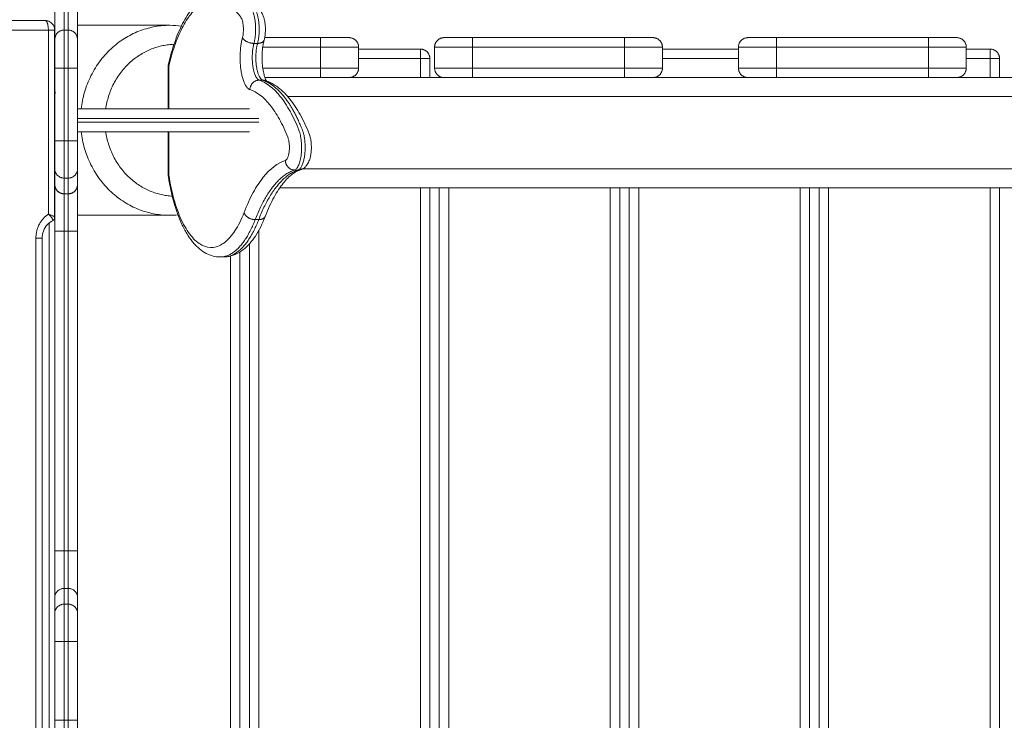
# Model space of a CAD drawing. Units: millimetres. Extents: x 25.2 to 49.2, y -18.8 to 2.2.
# Drawn here: x 38.8 to 39.3, y -13.6 to -13.2 of the extents above; entities that cross this region are included whole.
import ezdxf

# ---------------------------------------------------------------- set-up
doc = ezdxf.new("R2010")
doc.units = ezdxf.units.MM
doc.header["$MEASUREMENT"] = 0
doc.layers.get('0').update_dxf_attribs({"lineweight": 13})
doc.layers.get('Defpoints').update_dxf_attribs({"lineweight": 5})
doc.layers.add('DIASTASEIS', color=253, linetype='Continuous', lineweight=5)
doc.styles.get("Standard").update_dxf_attribs({"font": 'ARIALN.TTF'})
doc.dimstyles.get("Standard").update_dxf_attribs({"dimtxt": 0.18, "dimasz": 0.1, "dimexe": 0.05, "dimexo": 0, "dimgap": 0.09, "dimtad": 0, "dimzin": 0, "dimdsep": 46, "dimtxsty": 'Standard', "dimblk": 'OBLIQUE', "dimcen": 0.09, "dimadec": 0, "dimazin": 0, "dimtfac": 1, "dimtofl": 0, "dimtmove": 0, "dimatfit": 3, "dimldrblk": 'OBLIQUE', "dimfxl": 1, "dimtolj": 1, "dimtzin": 0, "dimarcsym": 0})

# ---------------------------------------------------------------- blocks, each defined once
blk = doc.blocks.new('_Oblique')
at = {"color": 0, "linetype": 'ByBlock', "lineweight": -2}
blk.add_line((-0.5, -0.5), (0.5, 0.5), dxfattribs=at)
blk = doc.blocks.new('*D36')
at = {"layer": 'Defpoints', "color": 0}
for p in [(44.07363, -10.42789), (44.07363, -13.32001), (35.07362, -13.43901)]:
    blk.add_point(p, dxfattribs=at)
at = {"layer": 'DIASTASEIS', "color": 0, "lineweight": -2}
for p, q in [((35.07362, -13.43901), (35.07362, -10.37789)), ((44.07363, -13.32001), (44.07363, -10.37789)), ((35.07362, -10.42789), (39.29214, -10.42789)), ((44.07363, -10.42789), (39.85511, -10.42789))]:
    blk.add_line(p, q, dxfattribs=at)
at = {"layer": 'DIASTASEIS', "color": 0, "linetype": 'ByBlock', "lineweight": -2, "xscale": 0.1, "yscale": 0.1, "zscale": 0.1, "rotation": 180}
blk.add_blockref('_Oblique', (35.07362, -10.42789), dxfattribs=at)
at = {"layer": 'DIASTASEIS', "color": 0, "linetype": 'ByBlock', "lineweight": -2, "xscale": 0.1, "yscale": 0.1, "zscale": 0.1}
blk.add_blockref('_Oblique', (44.07363, -10.42789), dxfattribs=at)
at = {"layer": 'DIASTASEIS', "color": 0, "insert": (39.57363, -10.42789), "char_height": 0.18, "attachment_point": 5}
blk.add_mtext('\\A1;9.00', dxfattribs=at)
blk = doc.blocks.new('*D37')
at = {"layer": 'Defpoints', "color": 0}
for p in [(42.25263, -11.0732), (37.67313, -16.72205), (44.73836, -16.72205)]:
    blk.add_point(p, dxfattribs=at)
at = {"layer": 'DIASTASEIS', "color": 0, "lineweight": -2}
for p, q in [((42.25263, -11.0732), (44.78836, -11.0732)), ((44.73836, -11.0732), (44.73836, -13.61535)), ((44.73836, -16.72205), (44.73836, -14.1799)), ((37.67313, -16.72205), (44.78836, -16.72205))]:
    blk.add_line(p, q, dxfattribs=at)
at = {"layer": 'DIASTASEIS', "color": 0, "linetype": 'ByBlock', "lineweight": -2, "xscale": 0.1, "yscale": 0.1, "zscale": 0.1}
for p, rotation in [((44.73836, -11.0732), 90), ((44.73836, -16.72205), 270)]:
    blk.add_blockref('_Oblique', p, dxfattribs=dict(at, rotation=rotation))
at = {"layer": 'DIASTASEIS', "color": 0, "insert": (44.73836, -13.89763), "char_height": 0.18, "attachment_point": 5, "rotation": 90}
blk.add_mtext('\\A1;5.65', dxfattribs=at)
blk = doc.blocks.new('*D38')
at = {"layer": 'Defpoints', "color": 0}
for p in [(41.95863, -9.0732), (37.37946, -18.72204), (46.12116, -18.72204)]:
    blk.add_point(p, dxfattribs=at)
at = {"layer": 'DIASTASEIS', "color": 0, "lineweight": -2}
for p, q in [((41.95863, -9.0732), (46.17116, -9.0732)), ((46.12116, -9.0732), (46.12116, -13.61534)), ((46.12116, -18.72204), (46.12116, -14.1799)), ((37.37946, -18.72204), (46.17116, -18.72204))]:
    blk.add_line(p, q, dxfattribs=at)
at = {"layer": 'DIASTASEIS', "color": 0, "linetype": 'ByBlock', "lineweight": -2, "xscale": 0.1, "yscale": 0.1, "zscale": 0.1}
for p, rotation in [((46.12116, -9.0732), 90), ((46.12116, -18.72204), 270)]:
    blk.add_blockref('_Oblique', p, dxfattribs=dict(at, rotation=rotation))
at = {"layer": 'DIASTASEIS', "color": 0, "insert": (46.12116, -13.89762), "char_height": 0.18, "attachment_point": 5, "rotation": 90}
blk.add_mtext('\\A1;9.65', dxfattribs=at)
blk = doc.blocks.new('*D39')
at = {"layer": 'Defpoints', "color": 0}
for p in [(45.57363, -8.43106), (33.57362, -13.69801), (45.57363, -13.69801)]:
    blk.add_point(p, dxfattribs=at)
at = {"layer": 'DIASTASEIS', "color": 0, "lineweight": -2}
for p, q in [((33.57362, -13.69801), (33.57362, -8.38106)), ((45.57363, -13.69801), (45.57363, -8.38106)), ((33.57362, -8.43106), (39.24174, -8.43106)), ((45.57363, -8.43106), (39.90551, -8.43106))]:
    blk.add_line(p, q, dxfattribs=at)
at = {"layer": 'DIASTASEIS', "color": 0, "linetype": 'ByBlock', "lineweight": -2, "xscale": 0.1, "yscale": 0.1, "zscale": 0.1, "rotation": 180}
blk.add_blockref('_Oblique', (33.57362, -8.43106), dxfattribs=at)
at = {"layer": 'DIASTASEIS', "color": 0, "linetype": 'ByBlock', "lineweight": -2, "xscale": 0.1, "yscale": 0.1, "zscale": 0.1}
blk.add_blockref('_Oblique', (45.57363, -8.43106), dxfattribs=at)
at = {"layer": 'DIASTASEIS', "color": 0, "insert": (39.57363, -8.43106), "char_height": 0.18, "attachment_point": 5}
blk.add_mtext('\\A1;12.00', dxfattribs=at)

msp = doc.modelspace()

# ---------------------------------------------------------------- linework, layer by layer
for points, degree in [([(38.76913, -13.20801), (38.76913, -13.18926), (38.76913, -13.17051)], 2), ([(38.77413, -13.20301), (38.77413, -13.18676), (38.77413, -13.17051)], 2), ([(38.77613, -13.20301), (38.77613, -13.18676), (38.77613, -13.17051)], 2), ([(38.78113, -13.20801), (38.78113, -13.18926), (38.78113, -13.17051)], 2), ([(38.70008, -13.19801), (38.73207, -13.19801), (38.76405, -13.19801)], 2), ([(38.76576, -13.20301), (38.73378, -13.20301), (38.70179, -13.20301)], 2), ([(38.76576, -13.29986), (38.76576, -13.25144), (38.76576, -13.20301)], 2), ([(38.76905, -13.20301), (38.76905, -13.25227), (38.76905, -13.30153)], 2), ([(38.77613, -13.20301), (38.77513, -13.20301), (38.77413, -13.20301)], 2), ([(38.78113, -13.20051), (38.80542, -13.20051), (38.8297, -13.20051)], 2), ([(38.8297, -13.20051), (38.83174, -13.20051), (38.83378, -13.20065), (38.8358, -13.20092)], 3), ([(38.87401, -13.21004), (38.87495, -13.21004), (38.87589, -13.21004)], 2), ([(38.87966, -13.20701), (38.8944, -13.20701), (38.90913, -13.20701)], 2), ([(38.98913, -13.20701), (39.02913, -13.20701), (39.06913, -13.20701)], 2), ([(39.14913, -13.20701), (39.18913, -13.20701), (39.22913, -13.20701)], 2), ([(38.76905, -13.21175), (38.76911, -13.21217), (38.76913, -13.21259), (38.76913, -13.21301)], 3), ([(38.87865, -13.21201), (38.89389, -13.21201), (38.90913, -13.21201)], 2), ([(38.90913, -13.22301), (38.90913, -13.21751), (38.90913, -13.21201)], 2), ([(38.92913, -13.22301), (38.92913, -13.21751), (38.92913, -13.21201)], 2), ([(38.92913, -13.21301), (38.94538, -13.21301), (38.96163, -13.21301)], 2), ([(38.96913, -13.22301), (38.96913, -13.21751), (38.96913, -13.21201)], 2), ([(38.98913, -13.22301), (38.98913, -13.21751), (38.98913, -13.21201)], 2), ([(38.98913, -13.21201), (39.02913, -13.21201), (39.06913, -13.21201)], 2), ([(39.06913, -13.22301), (39.06913, -13.21751), (39.06913, -13.21201)], 2), ([(39.08913, -13.22301), (39.08913, -13.21751), (39.08913, -13.21201)], 2), ([(39.08913, -13.21301), (39.10913, -13.21301), (39.12913, -13.21301)], 2), ([(39.12913, -13.22301), (39.12913, -13.21751), (39.12913, -13.21201)], 2), ([(39.14913, -13.22301), (39.14913, -13.21751), (39.14913, -13.21201)], 2), ([(39.14913, -13.21201), (39.18913, -13.21201), (39.22913, -13.21201)], 2), ([(39.22913, -13.22301), (39.22913, -13.21751), (39.22913, -13.21201)], 2), ([(39.24913, -13.22301), (39.24913, -13.21751), (39.24913, -13.21201)], 2), ([(39.24913, -13.21301), (39.25538, -13.21301), (39.26163, -13.21301)], 2), ([(38.82889, -13.22201), (38.82889, -13.22163), (38.82893, -13.22126), (38.82901, -13.2209)], 3), ([(38.92913, -13.21801), (38.94538, -13.21801), (38.96163, -13.21801)], 2), ([(38.96163, -13.22801), (38.96163, -13.22301), (38.96163, -13.21801)], 2), ([(38.96663, -13.22801), (38.96663, -13.22301), (38.96663, -13.21801)], 2), ([(39.08913, -13.21801), (39.10913, -13.21801), (39.12913, -13.21801)], 2), ([(39.24913, -13.21801), (39.25538, -13.21801), (39.26163, -13.21801)], 2), ([(39.26163, -13.22801), (39.26163, -13.22301), (39.26163, -13.21801)], 2), ([(39.26663, -13.22801), (39.26663, -13.22301), (39.26663, -13.21801)], 2), ([(38.76913, -13.22301), (38.76913, -13.24212), (38.76913, -13.26123)], 2), ([(38.77413, -13.22301), (38.77413, -13.24212), (38.77413, -13.26123)], 2), ([(38.77413, -13.22301), (38.77513, -13.22301), (38.77613, -13.22301)], 2), ([(38.77613, -13.26123), (38.77613, -13.24212), (38.77613, -13.22301)], 2), ([(38.78113, -13.22301), (38.78113, -13.24212), (38.78113, -13.26123)], 2), ([(38.82889, -13.24451), (38.82889, -13.23326), (38.82889, -13.22201)], 2), ([(38.82919, -13.22201), (38.82919, -13.23326), (38.82919, -13.24451)], 2), ([(38.87867, -13.22301), (38.8939, -13.22301), (38.90913, -13.22301)], 2), ([(38.98913, -13.22301), (39.02913, -13.22301), (39.06913, -13.22301)], 2), ([(39.14913, -13.22301), (39.18913, -13.22301), (39.22913, -13.22301)], 2), ([(38.87677, -13.22937), (38.87771, -13.22937), (38.87865, -13.22937)], 2), ([(38.8798, -13.22801), (38.89446, -13.22801), (38.90913, -13.22801)], 2), ([(38.88063, -13.22981), (38.88065, -13.22983), (38.88066, -13.22985), (38.88067, -13.22987)], 3), ([(38.97413, -13.22801), (38.94913, -13.22801), (38.92413, -13.22801)], 2), ([(38.97163, -13.22801), (38.97163, -13.22768), (38.97163, -13.22734)], 2), ([(38.98913, -13.22801), (39.02913, -13.22801), (39.06913, -13.22801)], 2), ([(39.13413, -13.22801), (39.10913, -13.22801), (39.08413, -13.22801)], 2), ([(39.14913, -13.22801), (39.18913, -13.22801), (39.22913, -13.22801)], 2), ([(39.29413, -13.22801), (39.26913, -13.22801), (39.24413, -13.22801)], 2), ([(40.44644, -13.23801), (39.66913, -13.23801), (38.89183, -13.23801)], 2), ([(38.76913, -13.24301), (38.76913, -13.24331), (38.76911, -13.24361), (38.76905, -13.24391)], 3), ([(38.76905, -13.25712), (38.76911, -13.25741), (38.76913, -13.25771), (38.76913, -13.25801)], 3), ([(38.82889, -13.27946), (38.82889, -13.26799), (38.82889, -13.25651)], 2), ([(38.82919, -13.25651), (38.82919, -13.26799), (38.82919, -13.27946)], 2), ([(38.77413, -13.26123), (38.77513, -13.26123), (38.77613, -13.26123)], 2), ([(38.76913, -13.27602), (38.76913, -13.28016), (38.76913, -13.2843)], 2), ([(38.78113, -13.27602), (38.78113, -13.28016), (38.78113, -13.2843)], 2), ([(38.89543, -13.27667), (38.89637, -13.27667), (38.89731, -13.27667)], 2), ([(40.43857, -13.27601), (39.66913, -13.27601), (38.8997, -13.27601)], 2), ([(38.77413, -13.28093), (38.77413, -13.28505), (38.77413, -13.28918)], 2), ([(38.77413, -13.28093), (38.77513, -13.28093), (38.77613, -13.28093)], 2), ([(38.77613, -13.28918), (38.77613, -13.28505), (38.77613, -13.28093)], 2), ([(38.82895, -13.28021), (38.82891, -13.27997), (38.82889, -13.27971), (38.82889, -13.27946)], 3), ([(38.76913, -13.28801), (38.76913, -13.28844), (38.76911, -13.28886), (38.76905, -13.28928)], 3), ([(40.45065, -13.28601), (39.66913, -13.28601), (38.88761, -13.28601)], 2), ([(38.96163, -14.11001), (38.96163, -13.69801), (38.96163, -13.28601)], 2), ([(38.96663, -14.11001), (38.96663, -13.69801), (38.96663, -13.28601)], 2), ([(38.97163, -14.11001), (38.97163, -13.69801), (38.97163, -13.28601)], 2), ([(38.97663, -14.11001), (38.97663, -13.69801), (38.97663, -13.28601)], 2), ([(39.06163, -14.11001), (39.06163, -13.69801), (39.06163, -13.28601)], 2), ([(39.06663, -14.11001), (39.06663, -13.69801), (39.06663, -13.28601)], 2), ([(39.07163, -14.11001), (39.07163, -13.69801), (39.07163, -13.28601)], 2), ([(39.07663, -14.11001), (39.07663, -13.69801), (39.07663, -13.28601)], 2), ([(39.16163, -14.11001), (39.16163, -13.69801), (39.16163, -13.28601)], 2), ([(39.16663, -14.11001), (39.16663, -13.69801), (39.16663, -13.28601)], 2), ([(39.17163, -14.11001), (39.17163, -13.69801), (39.17163, -13.28601)], 2), ([(39.17663, -14.11001), (39.17663, -13.69801), (39.17663, -13.28601)], 2), ([(39.26163, -14.11001), (39.26163, -13.69801), (39.26163, -13.28601)], 2), ([(39.26663, -14.11001), (39.26663, -13.69801), (39.26663, -13.28601)], 2), ([(38.77413, -13.28918), (38.77513, -13.28918), (38.77613, -13.28918)], 2), ([(38.76576, -13.29986), (38.76577, -13.29987), (38.76577, -13.29987), (38.76577, -13.29987)], 3), ([(38.76577, -13.29987), (38.76582, -13.29991), (38.76587, -13.29996), (38.76592, -13.3)], 3), ([(38.76802, -13.30275), (38.76802, -13.30276), (38.76802, -13.30276), (38.76802, -13.30277)], 3), ([(38.8297, -13.30051), (38.80542, -13.30051), (38.78113, -13.30051)], 2), ([(38.83401, -13.30031), (38.83258, -13.30044), (38.83114, -13.30051), (38.8297, -13.30051)], 3), ([(38.87464, -13.30279), (38.87558, -13.30279), (38.87652, -13.30279)], 2), ([(38.76613, -13.30454), (38.76613, -13.69801), (38.76613, -14.09149)], 2), ([(38.76913, -13.3089), (38.76913, -13.39301), (38.76913, -13.47712)], 2), ([(38.77413, -13.3089), (38.77413, -13.39301), (38.77413, -13.47712)], 2), ([(38.77613, -13.3089), (38.77513, -13.3089), (38.77413, -13.3089)], 2), ([(38.77613, -13.47712), (38.77613, -13.39301), (38.77613, -13.3089)], 2), ([(38.78113, -13.3089), (38.78113, -13.39301), (38.78113, -13.47712)], 2), ([(38.87663, -14.08773), (38.87663, -13.69801), (38.87663, -13.30829)], 2), ([(38.75919, -14.08347), (38.75919, -13.69801), (38.75919, -13.31255)], 2), ([(38.76248, -13.31255), (38.76248, -13.69801), (38.76248, -14.08347)], 2), ([(38.87163, -14.08051), (38.87163, -13.69801), (38.87163, -13.31551)], 2), ([(38.85807, -13.32242), (38.85714, -13.32242), (38.85621, -13.32242)], 2), ([(38.86163, -14.07404), (38.86163, -13.69801), (38.86163, -13.32198)], 2), ([(38.86663, -14.0762), (38.86663, -13.69801), (38.86663, -13.31982)], 2), ([(38.77413, -13.47712), (38.77513, -13.47712), (38.77613, -13.47712)], 2), ([(38.77413, -13.49682), (38.77413, -13.50096), (38.77413, -13.5051)], 2), ([(38.77613, -13.49682), (38.77513, -13.49682), (38.77413, -13.49682)], 2), ([(38.77613, -13.5051), (38.77613, -13.50096), (38.77613, -13.49682)], 2), ([(38.76913, -13.50172), (38.76913, -13.50586), (38.76913, -13.51)], 2), ([(38.77413, -13.5051), (38.77513, -13.5051), (38.77613, -13.5051)], 2), ([(38.78113, -13.50172), (38.78113, -13.50586), (38.78113, -13.51)], 2), ([(38.76913, -13.52479), (38.76913, -13.54551), (38.76913, -13.56623)], 2), ([(38.77413, -13.52479), (38.77413, -13.54551), (38.77413, -13.56623)], 2), ([(38.77413, -13.52479), (38.77513, -13.52479), (38.77613, -13.52479)], 2), ([(38.77613, -13.56623), (38.77613, -13.54551), (38.77613, -13.52479)], 2), ([(38.78113, -13.52479), (38.78113, -13.54551), (38.78113, -13.56623)], 2), ([(38.77413, -13.56623), (38.77513, -13.56623), (38.77613, -13.56623)], 2)]:
    msp.add_open_spline(points, degree=degree)
for points, knots in [([(38.82902, -13.22089), (38.82992, -13.21694), (38.83097, -13.21325), (38.83214, -13.20985), (38.83344, -13.20608), (38.83488, -13.20268), (38.83644, -13.19965), (38.838, -13.1966), (38.8397, -13.19393), (38.84151, -13.19164), (38.84188, -13.19118), (38.84225, -13.19073), (38.84263, -13.1903), (38.84414, -13.18858), (38.84574, -13.1871), (38.84743, -13.18589), (38.84857, -13.18508), (38.84975, -13.18439), (38.8522, -13.18327), (38.85348, -13.18286), (38.85478, -13.18259), (38.85586, -13.18237), (38.85695, -13.18226), (38.85804, -13.18226)], [0.000077, 0.000077, 0.000077, 0.000077, 14.141656, 14.141656, 14.141656, 29.804308, 29.804308, 29.804308, 45.529475, 45.529475, 45.529475, 48.691683, 48.691683, 48.691683, 61.359472, 61.359472, 61.359472, 69.83368, 69.83368, 78.36386, 78.36386, 78.36386, 85.412596, 85.412596, 85.412596, 85.412596]), ([(38.86797, -13.20695), (38.86819, -13.20613), (38.8685, -13.2042), (38.8685, -13.201), (38.86802, -13.19811), (38.86745, -13.19678), (38.86713, -13.19632), (38.86548, -13.19399), (38.86202, -13.19022), (38.85659, -13.18728), (38.85106, -13.18704), (38.84571, -13.18946), (38.84067, -13.19435), (38.83609, -13.20154), (38.83218, -13.2108), (38.83006, -13.21822), (38.82919, -13.22201)], [0, 0, 0, 0, 3.12583, 6.25166, 9.37749, 12.50332, 12.50332, 12.50332, 28.605962, 44.708604, 60.811246, 76.913887, 92.053024, 107.192161, 122.331298, 136.028888, 136.028888, 136.028888, 136.028888]), ([(38.87779, -13.19343), (38.87818, -13.19398), (38.87849, -13.19457), (38.87899, -13.19574), (38.87919, -13.19633), (38.87936, -13.19694), (38.87952, -13.19752), (38.87965, -13.19813), (38.87986, -13.19938), (38.87993, -13.20001), (38.87998, -13.20065), (38.88008, -13.20194), (38.88009, -13.20325), (38.87999, -13.20453), (38.87994, -13.20518), (38.87987, -13.20581), (38.87966, -13.20706), (38.87954, -13.20766), (38.87938, -13.20825)], [0, 0, 0, 0, 2.352091, 2.352091, 4.48969, 4.48969, 4.48969, 6.515409, 6.515409, 8.487358, 8.487358, 8.487358, 12.405559, 12.405559, 12.405559, 14.376387, 14.376387, 16.399652, 16.399652, 16.399652, 16.399652]), ([(38.76405, -13.19801), (38.76473, -13.19801), (38.76539, -13.19815), (38.76601, -13.19841), (38.7667, -13.19871), (38.76732, -13.19915), (38.76782, -13.19972), (38.76824, -13.20021), (38.76857, -13.20078), (38.76878, -13.20139), (38.76888, -13.20168), (38.76896, -13.20198), (38.769, -13.20229), (38.76904, -13.20253), (38.76905, -13.20277), (38.76905, -13.20301)], [0, 0, 0, 0, 2.026104, 2.026104, 2.026104, 4.291714, 4.291714, 4.291714, 6.251127, 6.251127, 6.251127, 7.173586, 7.173586, 7.173586, 7.900811, 7.900811, 7.900811, 7.900811]), ([(38.87938, -13.20825), (38.87921, -13.20888), (38.87905, -13.20956), (38.87885, -13.21068), (38.87878, -13.21108), (38.87854, -13.21272), (38.87842, -13.21404), (38.87829, -13.21674), (38.87829, -13.21813), (38.87841, -13.2208), (38.87853, -13.22208), (38.8787, -13.22328), (38.87887, -13.22447), (38.87909, -13.22557), (38.87952, -13.22719), (38.87971, -13.22778), (38.88008, -13.22878), (38.88027, -13.22919), (38.88051, -13.22962), (38.88058, -13.22973), (38.88063, -13.22981)], [0.001511, 0.001511, 0.001511, 0.001511, 2.592676, 2.592676, 3.949794, 3.949794, 8.062271, 8.062271, 12.207147, 12.207147, 16.180703, 16.180703, 16.180703, 20.119779, 20.119779, 22.799246, 22.799246, 25.467204, 25.467204, 26.694019, 26.694019, 26.694019, 26.694019]), ([(38.89543, -13.27667), (38.89582, -13.27655), (38.8966, -13.27596), (38.89762, -13.27415), (38.89843, -13.27155), (38.89895, -13.26838), (38.89914, -13.26491), (38.89899, -13.26143), (38.8985, -13.25823), (38.89797, -13.25645), (38.89768, -13.25569), (38.89621, -13.25197), (38.89308, -13.24528), (38.88621, -13.23495), (38.88058, -13.23067), (38.87677, -13.22937)], [0, 0, 0, 0, 2.027275, 4.054549, 6.081824, 8.109099, 10.136373, 12.163648, 14.190923, 16.218197, 16.218197, 16.218197, 32.35614, 48.494083, 80.769969, 80.769969, 80.769969, 80.769969]), ([(38.88006, -13.2296), (38.88056, -13.22977), (38.88105, -13.22996), (38.88223, -13.23046), (38.88291, -13.2308), (38.88397, -13.23138), (38.88434, -13.2316), (38.88546, -13.23229), (38.8862, -13.2328), (38.88905, -13.23499), (38.89108, -13.23702), (38.89298, -13.23939), (38.89488, -13.24174), (38.89668, -13.24445), (38.89836, -13.2475), (38.90005, -13.25053), (38.90163, -13.25392), (38.90309, -13.25763), (38.90337, -13.25836), (38.90359, -13.25912), (38.90377, -13.25994), (38.90394, -13.26071), (38.90406, -13.26152), (38.90414, -13.26236), (38.90422, -13.26318), (38.90426, -13.26402), (38.90425, -13.26487), (38.90425, -13.26571), (38.9042, -13.26655), (38.90412, -13.26737), (38.90403, -13.26821), (38.9039, -13.26901), (38.90372, -13.26978), (38.90353, -13.27059), (38.9033, -13.27135), (38.903, -13.27207), (38.90266, -13.27288), (38.90223, -13.27366), (38.90167, -13.27435), (38.90161, -13.27442), (38.90155, -13.27449), (38.90149, -13.27456), (38.90113, -13.27498), (38.90071, -13.27536), (38.89974, -13.27602), (38.89921, -13.27628), (38.89864, -13.27647)], [0, 0, 0, 0, 3.470876, 3.470876, 8.443877, 8.443877, 11.251686, 11.251686, 16.855494, 16.855494, 33.56127, 33.56127, 33.56127, 50.202859, 50.202859, 50.202859, 66.791548, 66.791548, 66.791548, 69.501611, 69.501611, 69.501611, 72.083324, 72.083324, 72.083324, 74.618317, 74.618317, 74.618317, 77.155501, 77.155501, 77.155501, 79.745106, 79.745106, 79.745106, 82.475089, 82.475089, 82.475089, 85.587938, 85.587938, 85.587938, 85.900471, 85.900471, 85.900471, 87.836815, 87.836815, 89.77866, 89.77866, 89.77866, 89.77866]), ([(38.89054, -13.2717), (38.89077, -13.27163), (38.89122, -13.27129), (38.89182, -13.27023), (38.8923, -13.26871), (38.8926, -13.26687), (38.89271, -13.26484), (38.89262, -13.26281), (38.89233, -13.26094), (38.89203, -13.25991), (38.89185, -13.25946), (38.89047, -13.25593), (38.88749, -13.24956), (38.88092, -13.23969), (38.87553, -13.23558), (38.87187, -13.23434)], [0, 0, 0, 0, 2.027275, 4.054549, 6.081824, 8.109099, 10.136373, 12.163648, 14.190923, 16.218197, 16.218197, 16.218197, 32.35614, 48.494083, 80.769969, 80.769969, 80.769969, 80.769969]), ([(38.87163, -13.24451), (38.86677, -13.24451), (38.85315, -13.24451), (38.82929, -13.24451), (38.80363, -13.24451), (38.78738, -13.24451), (38.78113, -13.24451)], [149.936598, 149.936598, 149.936598, 149.936598, 167.692852, 198.047557, 228.402262, 247.208265, 247.208265, 247.208265, 247.208265]), ([(38.87163, -13.25651), (38.86677, -13.25651), (38.85315, -13.25651), (38.82929, -13.25651), (38.80364, -13.25651), (38.78738, -13.25651), (38.78113, -13.25651)], [149.936676, 149.936676, 149.936676, 149.936676, 167.692852, 198.047557, 228.402262, 247.207766, 247.207766, 247.207766, 247.207766]), ([(38.8688, -13.29906), (38.8703, -13.29516), (38.87353, -13.28815), (38.88067, -13.27736), (38.88656, -13.27297), (38.89054, -13.2717)], [0, 0, 0, 0, 17.575823, 35.151646, 70.303291, 70.303291, 70.303291, 70.303291]), ([(38.77413, -13.28093), (38.7738, -13.28093), (38.77348, -13.28089), (38.773, -13.2808), (38.77284, -13.28076), (38.77253, -13.28067), (38.77237, -13.28061), (38.77192, -13.28043), (38.77163, -13.28028), (38.77109, -13.27992), (38.77083, -13.27972), (38.77037, -13.27927), (38.77016, -13.27902), (38.7698, -13.27848), (38.76964, -13.2782), (38.76939, -13.27761), (38.76929, -13.2773), (38.76917, -13.27667), (38.76913, -13.27634), (38.76913, -13.27602)], [-7.866626, -7.866626, -7.866626, -7.866626, -6.883298, -6.883298, -6.391634, -6.391634, -5.89997, -5.89997, -4.916641, -4.916641, -3.933313, -3.933313, -2.949985, -2.949985, -1.966657, -1.966657, -0.983328, -0.983328, 0, 0, 0, 0]), ([(38.78113, -13.27602), (38.78113, -13.27634), (38.7811, -13.27667), (38.78097, -13.2773), (38.78088, -13.27761), (38.78063, -13.2782), (38.78047, -13.27848), (38.78011, -13.27902), (38.7799, -13.27927), (38.77944, -13.27972), (38.77918, -13.27992), (38.77864, -13.28028), (38.77835, -13.28043), (38.7779, -13.28061), (38.77774, -13.28067), (38.77743, -13.28076), (38.77727, -13.2808), (38.77679, -13.28089), (38.77646, -13.28093), (38.77613, -13.28093)], [-7.866626, -7.866626, -7.866626, -7.866626, -6.883298, -6.883298, -5.89997, -5.89997, -4.916641, -4.916641, -3.933313, -3.933313, -2.949985, -2.949985, -1.966657, -1.966657, -1.474992, -1.474992, -0.983328, -0.983328, 0, 0, 0, 0]), ([(38.89864, -13.27647), (38.89794, -13.27669), (38.89723, -13.27699), (38.89623, -13.27752), (38.89596, -13.27767), (38.89521, -13.27813), (38.89472, -13.27847), (38.89266, -13.28002), (38.89104, -13.28159), (38.88941, -13.28361), (38.88778, -13.28563), (38.88615, -13.28808), (38.88458, -13.29095), (38.883, -13.29384), (38.88147, -13.29714), (38.88005, -13.30085)], [0.006492, 0.006492, 0.006492, 0.006492, 8.497129, 8.497129, 11.537988, 11.537988, 17.002094, 17.002094, 34.077945, 34.077945, 34.077945, 51.201947, 51.201947, 51.201947, 68.368151, 68.368151, 68.368151, 68.368151]), ([(38.82919, -13.27946), (38.82909, -13.27946), (38.82901, -13.27946), (38.82891, -13.27946), (38.82889, -13.27946), (38.82889, -13.27946)], [-7.853982, -7.853982, -7.853982, -7.853982, -6.872234, -6.872234, -6.028798, -6.028798, -6.028798, -6.028798]), ([(38.82895, -13.28023), (38.82895, -13.28022), (38.82895, -13.28022), (38.82893, -13.28009), (38.82894, -13.27996), (38.82903, -13.27971), (38.8291, -13.27958), (38.82919, -13.27946)], [-1.978257, -1.978257, -1.978257, -1.978257, -1.963495, -1.963495, -0.981748, -0.981748, 0, 0, 0, 0]), ([(38.85619, -13.32242), (38.85495, -13.32242), (38.85372, -13.32226), (38.85127, -13.32164), (38.85007, -13.32117), (38.84891, -13.32056), (38.84766, -13.3199), (38.84646, -13.31909), (38.84431, -13.31729), (38.84334, -13.31633), (38.84241, -13.31527), (38.84218, -13.315), (38.84195, -13.31472), (38.84172, -13.31444), (38.84065, -13.31314), (38.83963, -13.31168), (38.83771, -13.30851), (38.83679, -13.30679), (38.83593, -13.30492), (38.83436, -13.30151), (38.83295, -13.29764), (38.83174, -13.29333), (38.83062, -13.28931), (38.82967, -13.28491), (38.82895, -13.28023)], [0, 0, 0, 0, 7.689072, 7.689072, 15.598253, 15.598253, 15.598253, 24.202546, 24.202546, 31.86664, 31.86664, 31.86664, 33.799944, 33.799944, 33.799944, 42.812466, 42.812466, 51.791033, 51.791033, 51.791033, 68.220774, 68.220774, 68.220774, 83.58624, 83.58624, 83.58624, 83.58624]), ([(38.82919, -13.27946), (38.82988, -13.28396), (38.83176, -13.29266), (38.83577, -13.30365), (38.84081, -13.31189), (38.84656, -13.31679), (38.8526, -13.318), (38.85857, -13.31543), (38.86412, -13.30924), (38.86735, -13.30283), (38.8688, -13.29906)], [1.004203, 1.004203, 1.004203, 1.004203, 15.800025, 31.60005, 48.835591, 66.071132, 83.85648, 101.641829, 118.652461, 135.663093, 135.663093, 135.663093, 135.663093]), ([(38.76787, -13.30342), (38.76691, -13.30389), (38.76602, -13.30455), (38.76525, -13.30537), (38.76435, -13.30632), (38.76363, -13.30748), (38.76271, -13.30997), (38.76248, -13.31125), (38.76248, -13.31255)], [4.413068, 4.413068, 4.413068, 4.413068, 8.048457, 8.048457, 8.048457, 12.268297, 12.268297, 16.175344, 16.175344, 16.175344, 16.175344]), ([(38.7686, -13.3011), (38.76858, -13.30109), (38.76857, -13.30109), (38.76842, -13.30099), (38.76825, -13.3009), (38.76786, -13.30071), (38.76764, -13.30061), (38.76717, -13.3004), (38.76691, -13.30029), (38.76649, -13.30013), (38.76635, -13.30008), (38.76606, -13.29997), (38.76591, -13.29992), (38.76576, -13.29986)], [-4.150551, -4.150551, -4.150551, -4.150551, -4.05212, -4.05212, -3.03909, -3.03909, -2.02606, -2.02606, -1.01303, -1.01303, -0.506515, -0.506515, 0, 0, 0, 0]), ([(38.76592, -13.3), (38.76599, -13.30006), (38.76606, -13.30013), (38.76624, -13.3003), (38.76635, -13.3004), (38.7665, -13.30055), (38.76654, -13.30059), (38.76657, -13.30063)], [-7.853165, -7.853165, -7.853165, -7.853165, -7.5692218, -7.5692218, -7.064607, -7.064607, -6.8768842, -6.8768842, -6.8768842, -6.8768842]), ([(38.76657, -13.30063), (38.76674, -13.30081), (38.7669, -13.30098), (38.76723, -13.30136), (38.76738, -13.30157), (38.76765, -13.30196), (38.76776, -13.30215), (38.76792, -13.30247), (38.76798, -13.30262), (38.76802, -13.30275)], [-6.876884, -6.876884, -6.876884, -6.876884, -6.055377, -6.055377, -5.046148, -5.046148, -4.036918, -4.036918, -3.131483, -3.131483, -3.131483, -3.131483]), ([(38.76805, -13.30317), (38.76803, -13.30326), (38.76799, -13.30333), (38.76791, -13.3034), (38.76789, -13.30341), (38.76787, -13.30342)], [-1.98417, -1.98417, -1.98417, -1.98417, -1.021272, -1.021272, -0.76688, -0.76688, -0.76688, -0.76688]), ([(38.76905, -13.30153), (38.76905, -13.30164), (38.76904, -13.30176), (38.76902, -13.30187), (38.76898, -13.30213), (38.76889, -13.30238), (38.76875, -13.30261), (38.76866, -13.30276), (38.76855, -13.30291), (38.76842, -13.30303), (38.76826, -13.30319), (38.76808, -13.30332), (38.76788, -13.30341)], [0, 0, 0, 0, 0.360069, 0.360069, 0.360069, 1.178213, 1.178213, 1.178213, 1.730501, 1.730501, 1.730501, 2.425028, 2.425028, 2.425028, 2.425028]), ([(38.76802, -13.30277), (38.76803, -13.30278), (38.76803, -13.30279), (38.76806, -13.30293), (38.76807, -13.30306), (38.76806, -13.30316), (38.76805, -13.30317), (38.76805, -13.30317)], [4.996938, 4.996938, 4.996938, 4.996938, 5.046199, 5.046199, 6.056473, 6.056473, 6.114218, 6.114218, 6.114218, 6.114218]), ([(38.76904, -13.30148), (38.76902, -13.30143), (38.76897, -13.30138), (38.76882, -13.30125), (38.76872, -13.30118), (38.7686, -13.3011)], [2.081962, 2.081962, 2.081962, 2.081962, 3.022576, 3.022576, 3.921394, 3.921394, 3.921394, 3.921394]), ([(38.76905, -13.30153), (38.76905, -13.30152), (38.76905, -13.3015), (38.76904, -13.30149), (38.76904, -13.30148), (38.76904, -13.30148)], [-6.3496985, -6.3496985, -6.3496985, -6.3496985, -6.0781799, -6.0781799, -6.0222784, -6.0222784, -6.0222784, -6.0222784]), ([(38.88005, -13.30085), (38.87849, -13.30491), (38.87672, -13.30843), (38.87477, -13.3114), (38.87385, -13.31281), (38.87287, -13.3141), (38.87185, -13.31526), (38.87071, -13.31657), (38.8695, -13.31773), (38.86823, -13.31871), (38.86695, -13.31969), (38.8656, -13.3205), (38.86276, -13.32174), (38.86127, -13.32215), (38.85974, -13.32232), (38.85948, -13.32235), (38.85923, -13.32238), (38.85869, -13.32241), (38.85842, -13.32242), (38.85814, -13.32242)], [0, 0, 0, 0, 17.741013, 17.741013, 17.741013, 26.162674, 26.162674, 26.162674, 35.615217, 35.615217, 35.615217, 45.050796, 45.050796, 54.591143, 54.591143, 54.591143, 56.181487, 56.181487, 57.900764, 57.900764, 57.900764, 57.900764]), ([(38.77413, -13.49682), (38.7738, -13.49682), (38.77348, -13.49685), (38.773, -13.49695), (38.77284, -13.49698), (38.77253, -13.49708), (38.77237, -13.49713), (38.77192, -13.49732), (38.77163, -13.49747), (38.77109, -13.49782), (38.77083, -13.49803), (38.77037, -13.49848), (38.77016, -13.49873), (38.7698, -13.49926), (38.76964, -13.49955), (38.76939, -13.50014), (38.76929, -13.50045), (38.76917, -13.50108), (38.76913, -13.5014), (38.76913, -13.50172)], [0, 0, 0, 0, 0.98329, 0.98329, 1.474935, 1.474935, 1.96658, 1.96658, 2.949869, 2.949869, 3.933159, 3.933159, 4.916449, 4.916449, 5.899739, 5.899739, 6.883028, 6.883028, 7.866318, 7.866318, 7.866318, 7.866318]), ([(38.78113, -13.50172), (38.78113, -13.50156), (38.78113, -13.5014), (38.78109, -13.50108), (38.78107, -13.50092), (38.78097, -13.50045), (38.78088, -13.50014), (38.78063, -13.49955), (38.78047, -13.49926), (38.78011, -13.49873), (38.7799, -13.49848), (38.77944, -13.49803), (38.77918, -13.49782), (38.77864, -13.49747), (38.77835, -13.49732), (38.7779, -13.49713), (38.77774, -13.49708), (38.77743, -13.49698), (38.77727, -13.49695), (38.77679, -13.49685), (38.77646, -13.49682), (38.77613, -13.49682)], [0, 0, 0, 0, 0.49157, 0.49157, 0.98314, 0.98314, 1.96628, 1.96628, 2.94942, 2.94942, 3.93256, 3.93256, 4.9157, 4.9157, 5.89884, 5.89884, 6.39041, 6.39041, 6.88198, 6.88198, 7.86512, 7.86512, 7.86512, 7.86512]), ([(38.76913, -13.51), (38.76913, -13.50968), (38.76917, -13.50936), (38.76929, -13.50873), (38.76939, -13.50842), (38.76964, -13.50783), (38.7698, -13.50754), (38.77016, -13.50701), (38.77037, -13.50676), (38.77083, -13.50631), (38.77109, -13.5061), (38.77163, -13.50575), (38.77192, -13.50559), (38.77237, -13.50541), (38.77253, -13.50536), (38.77284, -13.50526), (38.773, -13.50522), (38.77348, -13.50513), (38.7738, -13.5051), (38.77413, -13.5051)], [-7.866626, -7.866626, -7.866626, -7.866626, -6.883298, -6.883298, -5.89997, -5.89997, -4.916641, -4.916641, -3.933313, -3.933313, -2.949985, -2.949985, -1.966657, -1.966657, -1.474992, -1.474992, -0.983328, -0.983328, 0, 0, 0, 0]), ([(38.77613, -13.5051), (38.77646, -13.5051), (38.77679, -13.50513), (38.77727, -13.50522), (38.77743, -13.50526), (38.77774, -13.50536), (38.7779, -13.50541), (38.77835, -13.50559), (38.77864, -13.50575), (38.77918, -13.5061), (38.77944, -13.50631), (38.7799, -13.50676), (38.78011, -13.50701), (38.78047, -13.50754), (38.78063, -13.50783), (38.78088, -13.50842), (38.78097, -13.50873), (38.78107, -13.5092), (38.78109, -13.50936), (38.78113, -13.50968), (38.78113, -13.50984), (38.78113, -13.51)], [-7.865429, -7.865429, -7.865429, -7.865429, -6.88225, -6.88225, -6.390661, -6.390661, -5.899071, -5.899071, -4.915893, -4.915893, -3.932714, -3.932714, -2.949536, -2.949536, -1.966357, -1.966357, -0.983179, -0.983179, -0.491589, -0.491589, 0, 0, 0, 0])]:
    msp.add_open_spline(points, degree=3, knots=knots)
for points, weights, knots in [([(38.87401, -13.21004), (38.87523, -13.20552), (38.87479, -13.19992), (38.87434, -13.19432), (38.87257, -13.19182), (38.86581, -13.18226), (38.85804, -13.18226)], [1, 0.871139566958, 0.93286375467, 0.841389037827, 0.93286375467, 0.931383201959, 0.994485311103], [0, 0, 0, 11.698469, 11.698469, 23.396938, 23.396938, 60.356921, 60.356921, 60.356921]), ([(38.87589, -13.21004), (38.87711, -13.20552), (38.87667, -13.19992), (38.87622, -13.19432), (38.87445, -13.19182), (38.86769, -13.18226), (38.85992, -13.18226)], [1, 0.871139566958, 0.93286375467, 0.841389037827, 0.93286375467, 0.931383178689, 0.994487294683], [0, 0, 0, 11.698469, 11.698469, 23.396938, 23.396938, 60.357502, 60.357502, 60.357502]), ([(38.87187, -13.23434), (38.86849, -13.23319), (38.86718, -13.22399), (38.86587, -13.21479), (38.86797, -13.20695)], [1, 0.862702595213, 1, 0.862702595213, 1], [0, 0, 0, 18.026819, 18.026819, 36.053637, 36.053637, 36.053637]), ([(38.87677, -13.22937), (38.87438, -13.22856), (38.87345, -13.22206), (38.87253, -13.21557), (38.87401, -13.21004)], [1, 0.862702595213, 1, 0.862702595213, 1], [0, 0, 0, 18.026819, 18.026819, 36.053637, 36.053637, 36.053637]), ([(38.87865, -13.22937), (38.87626, -13.22856), (38.87533, -13.22206), (38.87441, -13.21557), (38.87589, -13.21004)], [1, 0.862702595214, 1, 0.862702595214, 1], [0, 0, 0, 18.026819, 18.026819, 36.053637, 36.053637, 36.053637]), ([(38.89731, -13.27667), (38.89997, -13.27582), (38.90078, -13.26833), (38.90158, -13.26084), (38.89955, -13.25569), (38.89381, -13.24107), (38.88615, -13.23404), (38.88249, -13.23068), (38.87865, -13.22937)], [1, 0.805406909424, 0.926188447084, 0.775113017705, 0.926188447084, 0.920327548689, 0.963011630395, 0.975439251085, 1], [0, 0, 0, 13.923418, 13.923418, 27.846836, 27.846836, 63.382661, 63.382661, 80.769969, 80.769969, 80.769969])]:
    msp.add_rational_spline(points, weights, degree=2, knots=knots)
for points, weights in [([(38.76576, -13.20301), (38.76576, -13.19801), (38.76405, -13.19801)], [1, 0.707106781187, 1]), ([(38.76905, -13.20301), (38.76905, -13.20301), (38.76576, -13.20301)], [1, 0.819152044289, 1]), ([(38.76913, -13.20801), (38.76913, -13.20301), (38.77413, -13.20301)], [1, 0.707106781187, 1]), ([(38.77413, -13.20301), (38.77413, -13.20301), (38.77413, -13.22301)], [1, 0.707106781187, 1]), ([(38.77613, -13.22301), (38.77613, -13.20301), (38.77613, -13.20301)], [1, 0.707106781187, 1]), ([(38.77613, -13.20301), (38.78113, -13.20301), (38.78113, -13.20801)], [1, 0.707106781187, 1]), ([(38.8297, -13.20051), (38.78805, -13.20051), (38.78305, -13.24451)], [1, 0.731442705739, 0.955372199618]), ([(38.76913, -13.20801), (38.76913, -13.20801), (38.76913, -13.22301)], [1, 0.707106781187, 1]), ([(38.78113, -13.20801), (38.78113, -13.20801), (38.78113, -13.22301)], [1, 0.707106781187, 1]), ([(38.83191, -13.21053), (38.80065, -13.2116), (38.79596, -13.24451)], [0.987082963246, 0.742645419532, 0.945672146016]), ([(38.86797, -13.20695), (38.86932, -13.21004), (38.87401, -13.21004)], [1, 0.707106781187, 1]), ([(38.87938, -13.20825), (38.8789, -13.21004), (38.87589, -13.21004)], [0.880496376537, 0.79073851227, 1]), ([(38.90913, -13.20701), (38.90913, -13.20701), (38.90913, -13.21201)], [1, 0.707106780264, 1]), ([(38.90913, -13.20701), (38.92413, -13.20701), (38.92413, -13.20701)], [1, 0.707106781087, 1]), ([(38.92413, -13.20701), (38.92913, -13.20701), (38.92913, -13.21201)], [1, 0.707106781187, 1]), ([(38.96913, -13.21201), (38.96913, -13.20701), (38.97413, -13.20701)], [1, 0.707106781186, 1]), ([(38.97413, -13.20701), (38.97413, -13.20701), (38.98913, -13.20701)], [1, 0.707106781087, 1]), ([(38.98913, -13.20701), (38.98913, -13.20701), (38.98913, -13.21201)], [1, 0.707106781187, 1]), ([(39.06913, -13.20701), (39.06913, -13.20701), (39.06913, -13.21201)], [1, 0.707106780264, 1]), ([(39.06913, -13.20701), (39.08413, -13.20701), (39.08413, -13.20701)], [1, 0.707106781086, 1]), ([(39.08413, -13.20701), (39.08913, -13.20701), (39.08913, -13.21201)], [1, 0.707106781187, 1]), ([(39.12913, -13.21201), (39.12913, -13.20701), (39.13413, -13.20701)], [1, 0.707106781186, 1]), ([(39.13413, -13.20701), (39.13413, -13.20701), (39.14913, -13.20701)], [1, 0.707106781087, 1]), ([(39.14913, -13.20701), (39.14913, -13.20701), (39.14913, -13.21201)], [1, 0.707106781187, 1]), ([(39.22913, -13.20701), (39.22913, -13.20701), (39.22913, -13.21201)], [1, 0.707106780264, 1]), ([(39.22913, -13.20701), (39.24413, -13.20701), (39.24413, -13.20701)], [1, 0.707106781087, 1]), ([(39.24913, -13.21201), (39.24913, -13.20701), (39.24413, -13.20701)], [1, 0.707106780264, 1]), ([(38.90913, -13.21201), (38.92913, -13.21201), (38.92913, -13.21201)], [1, 0.707106781187, 1]), ([(38.96163, -13.21301), (38.96163, -13.21301), (38.96163, -13.21801)], [1, 0.707106781187, 1]), ([(38.96663, -13.21801), (38.96663, -13.21301), (38.96163, -13.21301)], [1, 0.707106781187, 1]), ([(38.96913, -13.21201), (38.96913, -13.21201), (38.98913, -13.21201)], [1, 0.707106781187, 1]), ([(39.06913, -13.21201), (39.08913, -13.21201), (39.08913, -13.21201)], [1, 0.707106781187, 1]), ([(39.12913, -13.21201), (39.12913, -13.21201), (39.14913, -13.21201)], [1, 0.707106781187, 1]), ([(39.22913, -13.21201), (39.24913, -13.21201), (39.24913, -13.21201)], [1, 0.707106781187, 1]), ([(39.26163, -13.21301), (39.26163, -13.21301), (39.26163, -13.21801)], [1, 0.707106781187, 1]), ([(39.26663, -13.21801), (39.26663, -13.21301), (39.26163, -13.21301)], [1, 0.707106781187, 1]), ([(38.82919, -13.22201), (38.82889, -13.22142), (38.82902, -13.22089)], [0.999999999993, 0.92009044047, 0.883784059806]), ([(38.96163, -13.21801), (38.96663, -13.21801), (38.96663, -13.21801)], [1, 0.707106781187, 1]), ([(39.26163, -13.21801), (39.26663, -13.21801), (39.26663, -13.21801)], [1, 0.707106781187, 1]), ([(38.77413, -13.22301), (38.76913, -13.22301), (38.76913, -13.22301)], [1, 0.707106781187, 1]), ([(38.78113, -13.22301), (38.78113, -13.22301), (38.77613, -13.22301)], [1, 0.707106781187, 1]), ([(38.82889, -13.22201), (38.82889, -13.22201), (38.82919, -13.22201)], [1, 0.984807958628, 1]), ([(38.90913, -13.22301), (38.90913, -13.22801), (38.90913, -13.22801)], [1, 0.707106781187, 1]), ([(38.90913, -13.22301), (38.92913, -13.22301), (38.92913, -13.22301)], [1, 0.707106781187, 1]), ([(38.92413, -13.22801), (38.92913, -13.22801), (38.92913, -13.22301)], [1, 0.707106781187, 1]), ([(38.96913, -13.22301), (38.96913, -13.22301), (38.98913, -13.22301)], [1, 0.707106781187, 1]), ([(38.97413, -13.22801), (38.96913, -13.22801), (38.96913, -13.22301)], [1, 0.707106780265, 1]), ([(38.98913, -13.22301), (38.98913, -13.22801), (38.98913, -13.22801)], [1, 0.707106780265, 1]), ([(39.06913, -13.22301), (39.08913, -13.22301), (39.08913, -13.22301)], [1, 0.707106781187, 1]), ([(39.06913, -13.22801), (39.06913, -13.22801), (39.06913, -13.22301)], [1, 0.707106780264, 1]), ([(39.08913, -13.22301), (39.08913, -13.22801), (39.08413, -13.22801)], [1, 0.707106780264, 1]), ([(39.12913, -13.22301), (39.12913, -13.22301), (39.14913, -13.22301)], [1, 0.707106781187, 1]), ([(39.13413, -13.22801), (39.12913, -13.22801), (39.12913, -13.22301)], [1, 0.707106780265, 1]), ([(39.14913, -13.22301), (39.14913, -13.22801), (39.14913, -13.22801)], [1, 0.707106780265, 1]), ([(39.22913, -13.22301), (39.22913, -13.22801), (39.22913, -13.22801)], [1, 0.707106781187, 1]), ([(39.22913, -13.22301), (39.24913, -13.22301), (39.24913, -13.22301)], [1, 0.707106781187, 1]), ([(39.24913, -13.22301), (39.24913, -13.22801), (39.24413, -13.22801)], [1, 0.707106780264, 1]), ([(38.87187, -13.23434), (38.87207, -13.22937), (38.87677, -13.22937)], [1, 0.707106781186, 1]), ([(38.88006, -13.2296), (38.87938, -13.22937), (38.87865, -13.22937)], [0.904181955746, 0.939660194655, 1]), ([(38.88067, -13.22987), (38.88038, -13.22971), (38.88006, -13.2296)], [0.878015628024, 0.888745548549, 0.904181955746]), ([(38.90913, -13.22801), (38.92413, -13.22801), (38.92413, -13.22801)], [1, 0.707106781086, 1]), ([(38.97413, -13.22801), (38.97413, -13.22801), (38.98913, -13.22801)], [1, 0.707106781086, 1]), ([(39.06913, -13.22801), (39.08413, -13.22801), (39.08413, -13.22801)], [1, 0.707106781087, 1]), ([(39.13413, -13.22801), (39.13413, -13.22801), (39.14913, -13.22801)], [1, 0.707106781087, 1]), ([(39.22913, -13.22801), (39.24413, -13.22801), (39.24413, -13.22801)], [1, 0.707106781086, 1]), ([(38.76945, -13.23551), (38.76913, -13.23674), (38.76913, -13.23801)], [0.917094319996, 0.950017651693, 1]), ([(38.87663, -13.24951), (38.83377, -13.24951), (38.78113, -13.24951)], [0.991981462538, 0.95625742697, 0.991231525687]), ([(38.87663, -13.25151), (38.83377, -13.25151), (38.78113, -13.25151)], [0.991981453319, 0.956257431482, 0.991231525687]), ([(38.78305, -13.25651), (38.78805, -13.30051), (38.8297, -13.30051)], [0.95537219961, 0.731442705744, 1]), ([(38.79596, -13.25651), (38.80053, -13.2886), (38.83098, -13.29045)], [0.945675106494, 0.746640122579, 0.97763322091]), ([(38.76913, -13.26123), (38.76913, -13.27391), (38.76913, -13.27602)], [1, 0.763757997263, 1]), ([(38.77413, -13.26123), (38.76913, -13.26123), (38.76913, -13.26123)], [1, 0.707106781187, 1]), ([(38.77413, -13.26123), (38.77413, -13.27801), (38.77413, -13.28093)], [1, 0.766044443119, 1]), ([(38.78113, -13.26123), (38.78113, -13.26123), (38.77613, -13.26123)], [1, 0.707106781187, 1]), ([(38.77613, -13.28093), (38.77613, -13.27801), (38.77613, -13.26123)], [1, 0.766044443119, 1]), ([(38.78113, -13.26123), (38.78113, -13.27391), (38.78113, -13.27602)], [1, 0.763757997263, 1]), ([(38.89054, -13.2717), (38.89073, -13.27667), (38.89543, -13.27667)], [1, 0.707106781187, 1]), ([(38.87464, -13.30279), (38.88318, -13.28058), (38.89543, -13.27667)], [1, 0.943403227723, 1]), ([(38.87652, -13.30279), (38.88506, -13.28058), (38.89731, -13.27667)], [1, 0.943403227723, 1]), ([(38.89864, -13.27647), (38.89799, -13.27667), (38.89731, -13.27667)], [0.908344292988, 0.943129848896, 1]), ([(38.76913, -13.2843), (38.76913, -13.28803), (38.76913, -13.3089)], [1, 0.76759914287, 1]), ([(38.76913, -13.2843), (38.76913, -13.28918), (38.77413, -13.28918)], [1, 0.707106781187, 1]), ([(38.77413, -13.28922), (38.7704, -13.28922), (38.76934, -13.2857)], [1, 0.763876737501, 0.908466933095]), ([(38.77613, -13.28922), (38.78113, -13.28922), (38.78113, -13.2843)], [1, 0.707106781187, 1]), ([(38.78113, -13.2843), (38.78113, -13.28918), (38.77613, -13.28918)], [1, 0.707106781187, 1]), ([(38.78113, -13.2843), (38.78113, -13.28803), (38.78113, -13.3089)], [1, 0.76759914287, 1]), ([(38.77413, -13.28918), (38.77413, -13.2892), (38.77413, -13.28922)], [1, 0.999789520529, 1]), ([(38.77413, -13.3089), (38.77413, -13.2922), (38.77413, -13.28922)], [1, 0.76759914287, 1]), ([(38.77613, -13.28918), (38.77613, -13.2892), (38.77613, -13.28922)], [1, 0.999789520529, 1]), ([(38.77613, -13.28922), (38.77613, -13.2922), (38.77613, -13.3089)], [1, 0.76759914287, 1]), ([(38.75919, -13.31255), (38.75919, -13.30428), (38.76576, -13.29986)], [1, 0.875595035771, 1]), ([(38.85619, -13.32242), (38.86709, -13.32242), (38.87464, -13.30279)], [0.958532143692, 0.90064656214, 1]), ([(38.85807, -13.32242), (38.86897, -13.32242), (38.87652, -13.30279)], [0.958532143692, 0.90064656214, 1]), ([(38.87464, -13.30279), (38.86994, -13.30279), (38.8688, -13.29906)], [1, 0.707106781178, 1]), ([(38.87652, -13.30279), (38.8793, -13.30279), (38.88005, -13.30085)], [1, 0.802944078677, 0.871043057728]), ([(38.76913, -13.3089), (38.76913, -13.3089), (38.77413, -13.3089)], [1, 0.707106781187, 1]), ([(38.77613, -13.3089), (38.78113, -13.3089), (38.78113, -13.3089)], [1, 0.707106781187, 1]), ([(38.75919, -13.31255), (38.76248, -13.31255), (38.76248, -13.31255)], [1, 0.819152044289, 1]), ([(38.85619, -13.32242), (38.85619, -13.32242), (38.85619, -13.32242)], [0.95853816323, 0.958535153248, 0.958532143692]), ([(38.76913, -13.47712), (38.76913, -13.47712), (38.77413, -13.47712)], [1, 0.707106781187, 1]), ([(38.76913, -13.47712), (38.76913, -13.498), (38.76913, -13.50172)], [1, 0.76759914287, 1]), ([(38.77413, -13.49682), (38.77413, -13.49391), (38.77413, -13.47712)], [1, 0.766044443119, 1]), ([(38.77613, -13.47712), (38.78113, -13.47712), (38.78113, -13.47712)], [1, 0.707106781187, 1]), ([(38.77613, -13.47712), (38.77613, -13.49391), (38.77613, -13.49682)], [1, 0.766044443119, 1]), ([(38.78113, -13.47712), (38.78113, -13.498), (38.78113, -13.50172)], [1, 0.76759914287, 1]), ([(38.77413, -13.5051), (38.77413, -13.50801), (38.77413, -13.52479)], [1, 0.766044443119, 1]), ([(38.77613, -13.52479), (38.77613, -13.50801), (38.77613, -13.5051)], [1, 0.766044443119, 1]), ([(38.76913, -13.51), (38.76913, -13.51212), (38.76913, -13.52479)], [1, 0.763757997263, 1]), ([(38.78113, -13.51), (38.78113, -13.51212), (38.78113, -13.52479)], [1, 0.763757997263, 1]), ([(38.76913, -13.52479), (38.76913, -13.52479), (38.77413, -13.52479)], [1, 0.707106781187, 1]), ([(38.77613, -13.52479), (38.78113, -13.52479), (38.78113, -13.52479)], [1, 0.707106781187, 1]), ([(38.76913, -13.56623), (38.76913, -13.56623), (38.77413, -13.56623)], [1, 0.707106781187, 1]), ([(38.76913, -13.56623), (38.76913, -13.57891), (38.76913, -13.58102)], [1, 0.763757997263, 1]), ([(38.77413, -13.56623), (38.77413, -13.58301), (38.77413, -13.58593)], [1, 0.766044443119, 1]), ([(38.77613, -13.56623), (38.78113, -13.56623), (38.78113, -13.56623)], [1, 0.707106781187, 1]), ([(38.77613, -13.58593), (38.77613, -13.58301), (38.77613, -13.56623)], [1, 0.766044443119, 1]), ([(38.78113, -13.56623), (38.78113, -13.57891), (38.78113, -13.58102)], [1, 0.763757997263, 1])]:
    msp.add_rational_spline(points, weights, degree=2)

# ---------------------------------------------------------------- dimensions: what is measured, and where the dimension line sits
at = {"layer": 'DIASTASEIS'}
for base, p1, p2, picture, middle in [((45.57363, -8.43106), (33.57362, -13.69801), (45.57363, -13.69801), '*D39', (39.57363, -8.43106)), ((44.07363, -10.42789), (35.07362, -13.43901), (44.07363, -13.32001), '*D36', (39.57363, -10.42789))]:
    dim = msp.add_linear_dim(base=base, p1=p1, p2=p2, dimstyle='Standard', dxfattribs=at)
    dim.commit()
    dim.dimension.update_dxf_attribs({"geometry": picture, "text_midpoint": middle})
for base, p1, p2, picture, middle in [((46.12116, -18.72204), (41.95863, -9.0732), (37.37946, -18.72204), '*D38', (46.12116, -13.89762)), ((44.73836, -16.72205), (42.25263, -11.0732), (37.67313, -16.72205), '*D37', (44.73836, -13.89763))]:
    dim = msp.add_linear_dim(base=base, p1=p1, p2=p2, angle=90, dimstyle='Standard', dxfattribs=at)
    dim.commit()
    dim.dimension.update_dxf_attribs({"geometry": picture, "text_midpoint": middle})

doc.saveas('drawing.dxf')
